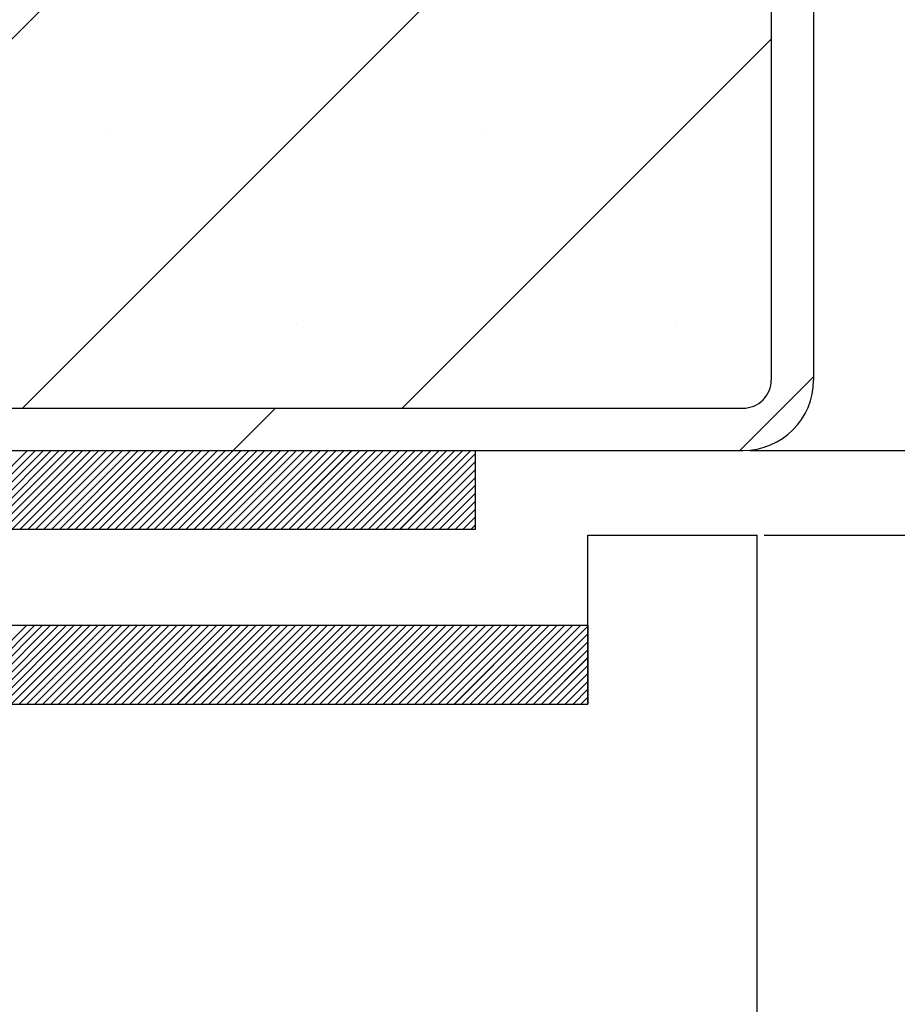
# Paper-space layout 'Feuille 1' of a CAD drawing. Extents: x 127 to 323, y -10 to 281.
# Drawn here: x 283 to 290, y 237 to 245 of the extents above; entities that cross this region are included whole.
import ezdxf

# ---------------------------------------------------------------- set-up
doc = ezdxf.new("R2010")
doc.units = 0
doc.header["$PDSIZE"] = -1
doc.linetypes.add('SLD-CONTINUE', pattern=[0])
doc.layers.get('0').update_dxf_attribs({"linetype": 'CONTINUOUS'})
doc.layers.get('Defpoints').update_dxf_attribs({"linetype": 'CONTINUOUS'})
doc.layers.add('FORMAT', color=7, linetype='SLD-CONTINUE')
doc.styles.add('SLDTEXTSTYLE0', font='TXT', dxfattribs={"width": 0.75})
doc.dimstyles.new('SLDDIMSTYLE2', dxfattribs={"dimtxt": 2.910417, "dimasz": 1.016, "dimexe": 0, "dimexo": 0.0625, "dimgap": 0.727604, "dimtad": 1, "dimlfac": 4, "dimrnd": 1e-09, "dimzin": 12, "dimdsep": 46, "dimtxsty": 'SLDTEXTSTYLE0', "dimblk1": 'DOT', "dimblk2": 'DOT', "dimsah": 1, "dimcen": 0.09, "dimadec": 0, "dimazin": 0, "dimtfac": 1, "dimtofl": 0, "dimtmove": 0, "dimatfit": 3, "dimldrblk": 'DOT', "dimfxl": 1, "dimtolj": 1, "dimtzin": 12, "dimarcsym": 0})

# ---------------------------------------------------------------- blocks, each defined once
blk = doc.blocks.new('_DOT')
at = {"color": 0, "linetype": 'ByBlock'}
blk.add_line((-0.5, 0), (-1, 0), dxfattribs=at)
at = {"color": 0, "linetype": 'ByBlock', "const_width": 0.5}
blk.add_lwpolyline([(-0.25, 0, 1), (0.25, 0, 1)], format="xyb", close=True, dxfattribs=at)
blk = doc.blocks.new('*D68')
at = {"layer": 'Defpoints', "color": 0}
for p in [(288.9485, 248.9435), (311.0124, 248.9435), (290.8235, 161.8015)]:
    blk.add_point(p, dxfattribs=at)
at = {"layer": 'FORMAT', "color": 0, "lineweight": -2}
for p, q in [((289.011, 248.9435), (311.0124, 248.9435)), ((311.0124, 162.8175), (311.0124, 247.9275)), ((290.886, 161.8015), (311.0124, 161.8015))]:
    blk.add_line(p, q, dxfattribs=at)
at = {"layer": 'FORMAT', "color": 0, "lineweight": -2, "xscale": 1.016, "yscale": 1.016, "zscale": 1.016}
for p, rotation in [((311.0124, 248.9435), 90.00000000000018), ((311.0124, 161.8015), 270.0000000000002)]:
    blk.add_blockref('_DOT', p, dxfattribs=dict(at, rotation=rotation))
at = {"layer": 'FORMAT', "color": 0, "insert": (308.8296, 205.3725), "char_height": 2.910417, "attachment_point": 5, "rotation": 90, "style": 'SLDTEXTSTYLE0'}
blk.add_mtext('\\A1;Hors tout huisserie (H+38) : 2078', dxfattribs=at)
blk = doc.blocks.new('*D70')
at = {"color": 0, "linetype": 'SLD-CONTINUE', "lineweight": -2}
for p, q in [((289.011, 241.4435), (304.9119, 241.4435)), ((304.9119, 240.4275), (304.9119, 162.8175)), ((290.886, 161.8015), (304.9119, 161.8015))]:
    blk.add_line(p, q, dxfattribs=at)
at = {"layer": 'Defpoints', "color": 0}
for p in [(288.9485, 241.4435), (290.8235, 161.8015), (304.9119, 161.8015)]:
    blk.add_point(p, dxfattribs=at)
at = {"color": 0, "lineweight": -2, "xscale": 1.016, "yscale": 1.016, "zscale": 1.016}
for p, rotation in [((304.9119, 241.4435), 90.0000000000002), ((304.9119, 161.8015), 270.0000000000002)]:
    blk.add_blockref('_DOT', p, dxfattribs=dict(at, rotation=rotation))
at = {"color": 0, "insert": (302.7291, 201.6225), "char_height": 2.910417, "attachment_point": 5, "rotation": 90, "style": 'SLDTEXTSTYLE0'}
blk.add_mtext('\\A1;Fond de feuillure  huisserie (H+8) : 2048', dxfattribs=at)
blk = doc.blocks.new('*D71')
at = {"color": 0, "linetype": 'SLD-CONTINUE', "lineweight": -2}
for p, q in [((289.136, 240.6935), (299.2166, 240.6935)), ((299.2166, 239.6775), (299.2166, 164.0675)), ((289.136, 163.0515), (299.2166, 163.0515))]:
    blk.add_line(p, q, dxfattribs=at)
at = {"layer": 'Defpoints', "color": 0}
for p in [(289.0735, 240.6935), (289.0735, 163.0515), (299.2166, 163.0515)]:
    blk.add_point(p, dxfattribs=at)
at = {"color": 0, "lineweight": -2, "xscale": 1.016, "yscale": 1.016, "zscale": 1.016}
for p, rotation in [((299.2166, 240.6935), 90.00000000000021), ((299.2166, 163.0515), 270.0000000000002)]:
    blk.add_blockref('_DOT', p, dxfattribs=dict(at, rotation=rotation))
at = {"color": 0, "insert": (297.0338, 201.8725), "char_height": 2.910417, "attachment_point": 5, "rotation": 90, "style": 'SLDTEXTSTYLE0'}
blk.add_mtext('\\A1;Cote  nominale du vantail (H) : 2040', dxfattribs=at)
blk = doc.blocks.new('SW_HATCH_1')
at = {"color": 0, "linetype": 'SLD-CONTINUE'}
for p, q in [((3.868, -0.9729), (12.25, 7.4091)), ((7.2356, -0.9729), (13.8482, 5.6397)), ((10.6032, -0.9729), (13.875, 2.2989)), ((7.9852, 1.4605), (7.9852, 1.4605)), ((11.3528, 1.4605), (11.3528, 1.4605)), ((9.669, -0.2233), (9.669, -0.2233)), ((13.0366, -0.2233), (13.0366, -0.2233)), ((13.5958, -1.3479), (14.25, -0.6937)), ((9.1057, -1.3479), (9.4807, -0.9729)), ((6.5815, -2.0479), (7.2815, -1.3479)), ((6.6517, -2.0479), (7.3517, -1.3479)), ((6.7219, -2.0479), (7.4219, -1.3479)), ((6.792, -2.0479), (7.492, -1.3479)), ((6.8622, -2.0479), (7.5622, -1.3479)), ((6.9323, -2.0479), (7.6323, -1.3479)), ((7.0025, -2.0479), (7.7025, -1.3479)), ((7.0727, -2.0479), (7.7727, -1.3479)), ((7.1428, -2.0479), (7.8428, -1.3479)), ((7.213, -2.0479), (7.913, -1.3479)), ((7.2831, -2.0479), (7.9831, -1.3479)), ((7.3533, -2.0479), (8.0533, -1.3479)), ((7.4234, -2.0479), (8.1234, -1.3479)), ((7.4936, -2.0479), (8.1936, -1.3479)), ((7.5638, -2.0479), (8.2638, -1.3479)), ((7.6339, -2.0479), (8.3339, -1.3479)), ((7.7041, -2.0479), (8.4041, -1.3479)), ((7.7742, -2.0479), (8.4742, -1.3479)), ((7.8444, -2.0479), (8.5444, -1.3479)), ((7.9145, -2.0479), (8.6145, -1.3479)), ((7.9847, -2.0479), (8.6847, -1.3479)), ((8.0549, -2.0479), (8.7549, -1.3479)), ((8.125, -2.0479), (8.825, -1.3479)), ((8.1952, -2.0479), (8.8952, -1.3479)), ((8.2653, -2.0479), (8.9653, -1.3479)), ((8.3355, -2.0479), (9.0355, -1.3479)), ((8.4057, -2.0479), (9.1057, -1.3479)), ((8.4758, -2.0479), (9.1758, -1.3479)), ((8.546, -2.0479), (9.246, -1.3479)), ((8.6161, -2.0479), (9.3161, -1.3479)), ((8.6863, -2.0479), (9.3863, -1.3479)), ((8.7564, -2.0479), (9.4564, -1.3479)), ((8.8266, -2.0479), (9.5266, -1.3479)), ((8.8968, -2.0479), (9.5968, -1.3479)), ((8.9669, -2.0479), (9.6669, -1.3479)), ((9.0371, -2.0479), (9.7371, -1.3479)), ((9.1072, -2.0479), (9.8072, -1.3479)), ((9.1774, -2.0479), (9.8774, -1.3479)), ((9.2476, -2.0479), (9.9476, -1.3479)), ((9.3177, -2.0479), (10.0177, -1.3479)), ((9.3879, -2.0479), (10.0879, -1.3479)), ((9.458, -2.0479), (10.158, -1.3479)), ((9.5282, -2.0479), (10.2282, -1.3479)), ((9.5983, -2.0479), (10.2983, -1.3479)), ((9.6685, -2.0479), (10.3685, -1.3479)), ((9.7387, -2.0479), (10.4387, -1.3479)), ((9.8088, -2.0479), (10.5088, -1.3479)), ((9.879, -2.0479), (10.579, -1.3479)), ((9.9491, -2.0479), (10.6491, -1.3479)), ((10.0193, -2.0479), (10.7193, -1.3479)), ((10.0895, -2.0479), (10.7895, -1.3479)), ((10.1596, -2.0479), (10.8596, -1.3479)), ((10.2298, -2.0479), (10.9298, -1.3479)), ((10.2999, -2.0479), (10.9999, -1.3479)), ((10.3701, -2.0479), (11.0701, -1.3479)), ((10.4402, -2.0479), (11.1402, -1.3479)), ((10.5104, -2.0479), (11.2104, -1.3479)), ((10.5806, -2.0479), (11.25, -1.3785)), ((10.6507, -2.0479), (11.25, -1.4486)), ((10.7209, -2.0479), (11.25, -1.5188)), ((10.791, -2.0479), (11.25, -1.589)), ((10.8612, -2.0479), (11.25, -1.6591)), ((10.9314, -2.0479), (11.25, -1.7293)), ((11.0015, -2.0479), (11.25, -1.7994)), ((11.0717, -2.0479), (11.25, -1.8696)), ((11.1418, -2.0479), (11.25, -1.9397)), ((11.212, -2.0479), (11.25, -2.0099)), ((6.575, -3.5979), (7.275, -2.8979)), ((6.6452, -3.5979), (7.3452, -2.8979)), ((6.7153, -3.5979), (7.4153, -2.8979)), ((6.7855, -3.5979), (7.4855, -2.8979)), ((6.8557, -3.5979), (7.5557, -2.8979)), ((6.9258, -3.5979), (7.6258, -2.8979)), ((6.996, -3.5979), (7.696, -2.8979)), ((7.0661, -3.5979), (7.7661, -2.8979)), ((7.1363, -3.5979), (7.8363, -2.8979)), ((7.2064, -3.5979), (7.9064, -2.8979)), ((7.2766, -3.5979), (7.9766, -2.8979)), ((7.3468, -3.5979), (8.0468, -2.8979)), ((7.4169, -3.5979), (8.1169, -2.8979)), ((7.4871, -3.5979), (8.1871, -2.8979)), ((7.5572, -3.5979), (8.2572, -2.8979)), ((7.6274, -3.5979), (8.3274, -2.8979)), ((7.6976, -3.5979), (8.3976, -2.8979)), ((7.7677, -3.5979), (8.4677, -2.8979)), ((7.8379, -3.5979), (8.5379, -2.8979)), ((7.908, -3.5979), (8.608, -2.8979)), ((7.9782, -3.5979), (8.6782, -2.8979)), ((8.0483, -3.5979), (8.7483, -2.8979)), ((8.1185, -3.5979), (8.8185, -2.8979)), ((8.1887, -3.5979), (8.8887, -2.8979)), ((8.2588, -3.5979), (8.9588, -2.8979)), ((8.329, -3.5979), (9.029, -2.8979)), ((8.3991, -3.5979), (9.0991, -2.8979)), ((8.4693, -3.5979), (9.1693, -2.8979)), ((8.5395, -3.5979), (9.2395, -2.8979)), ((8.6096, -3.5979), (9.3096, -2.8979)), ((8.6798, -3.5979), (9.3798, -2.8979)), ((8.7499, -3.5979), (9.4499, -2.8979)), ((8.8201, -3.5979), (9.5201, -2.8979)), ((8.8902, -3.5979), (9.5902, -2.8979)), ((8.9604, -3.5979), (9.6604, -2.8979)), ((9.0306, -3.5979), (9.7306, -2.8979)), ((9.1007, -3.5979), (9.8007, -2.8979)), ((9.1709, -3.5979), (9.8709, -2.8979)), ((9.241, -3.5979), (9.941, -2.8979)), ((9.3112, -3.5979), (10.0112, -2.8979)), ((9.3814, -3.5979), (10.0814, -2.8979)), ((9.4515, -3.5979), (10.1515, -2.8979)), ((9.5217, -3.5979), (10.2217, -2.8979)), ((9.5918, -3.5979), (10.2918, -2.8979)), ((9.662, -3.5979), (10.362, -2.8979)), ((9.7321, -3.5979), (10.4321, -2.8979)), ((9.8023, -3.5979), (10.5023, -2.8979)), ((9.8725, -3.5979), (10.5725, -2.8979)), ((9.9426, -3.5979), (10.6426, -2.8979)), ((10.0128, -3.5979), (10.7128, -2.8979)), ((10.0829, -3.5979), (10.7829, -2.8979)), ((10.1531, -3.5979), (10.8531, -2.8979)), ((10.2233, -3.5979), (10.9233, -2.8979)), ((10.2934, -3.5979), (10.9934, -2.8979)), ((10.3636, -3.5979), (11.0636, -2.8979)), ((10.4337, -3.5979), (11.1337, -2.8979)), ((10.5039, -3.5979), (11.2039, -2.8979)), ((10.574, -3.5979), (11.274, -2.8979)), ((10.6442, -3.5979), (11.3442, -2.8979)), ((10.7144, -3.5979), (11.4144, -2.8979)), ((10.7845, -3.5979), (11.4845, -2.8979)), ((10.8547, -3.5979), (11.5547, -2.8979)), ((10.9248, -3.5979), (11.6248, -2.8979)), ((10.995, -3.5979), (11.695, -2.8979)), ((11.0652, -3.5979), (11.7652, -2.8979)), ((11.1353, -3.5979), (11.8353, -2.8979)), ((11.2055, -3.5979), (11.9055, -2.8979)), ((11.2756, -3.5979), (11.9756, -2.8979)), ((11.3458, -3.5979), (12.0458, -2.8979)), ((11.4159, -3.5979), (12.1159, -2.8979)), ((11.4861, -3.5979), (12.1861, -2.8979)), ((11.5563, -3.5979), (12.25, -2.9042)), ((11.6264, -3.5979), (12.25, -2.9743)), ((11.6966, -3.5979), (12.25, -3.0445)), ((11.7667, -3.5979), (12.25, -3.1147)), ((11.8369, -3.5979), (12.25, -3.1848)), ((11.9071, -3.5979), (12.25, -3.255)), ((11.9772, -3.5979), (12.25, -3.3251)), ((12.0474, -3.5979), (12.25, -3.3953)), ((12.1175, -3.5979), (12.25, -3.4654)), ((12.1877, -3.5979), (12.25, -3.5356))]:
    blk.add_line(p, q, dxfattribs=at)

psp = doc.layouts.new('Feuille 1')

# ---------------------------------------------------------------- linework, layer by layer
at = {"color": 7, "linetype": 'SLD-CONTINUE'}
for p, q in [((279.19152, 241.81848), (287.57352, 250.20049)), ((279.19152, 241.81848), (287.57352, 250.20049)), ((279.19152, 241.81848), (287.57352, 250.20049)), ((282.55911, 241.81848), (289.17172, 248.4311)), ((282.55911, 241.81848), (289.17172, 248.4311)), ((282.55911, 241.81848), (289.17172, 248.4311)), ((289.19852, 248.31847), (289.19852, 242.06848)), ((289.57352, 248.31847), (289.57352, 242.06848)), ((285.92671, 241.81848), (289.19852, 245.09028)), ((285.92671, 241.81848), (289.19852, 245.09028)), ((285.92671, 241.81848), (289.19852, 245.09028)), ((288.9193, 241.44348), (289.57352, 242.09768)), ((288.9193, 241.44348), (289.57352, 242.09768)), ((288.9193, 241.44348), (289.57352, 242.09768)), ((276.44852, 241.81848), (288.94852, 241.81848)), ((284.42918, 241.44348), (284.80418, 241.81848)), ((284.42918, 241.44348), (284.80418, 241.81848)), ((284.42918, 241.44348), (284.80418, 241.81848)), ((276.44852, 241.44348), (288.94852, 241.44348)), ((276.57352, 241.44348), (286.57352, 241.44348)), ((281.90506, 240.74347), (282.60506, 241.44348)), ((281.90506, 240.74347), (282.60506, 241.44348)), ((281.90506, 240.74347), (282.60506, 241.44348)), ((281.97522, 240.74347), (282.67522, 241.44348)), ((281.97522, 240.74347), (282.67522, 241.44348)), ((281.97522, 240.74347), (282.67522, 241.44348)), ((282.04538, 240.74347), (282.74538, 241.44348)), ((282.04538, 240.74347), (282.74538, 241.44348)), ((282.04538, 240.74347), (282.74538, 241.44348)), ((282.11554, 240.74347), (282.81554, 241.44348)), ((282.11554, 240.74347), (282.81554, 241.44348)), ((282.11554, 240.74347), (282.81554, 241.44348)), ((282.1857, 240.74347), (282.8857, 241.44348)), ((282.1857, 240.74347), (282.8857, 241.44348)), ((282.1857, 240.74347), (282.8857, 241.44348)), ((282.25585, 240.74347), (282.95585, 241.44348)), ((282.25585, 240.74347), (282.95585, 241.44348)), ((282.25585, 240.74347), (282.95585, 241.44348)), ((282.32601, 240.74347), (283.02601, 241.44348)), ((282.32601, 240.74347), (283.02601, 241.44348)), ((282.32601, 240.74347), (283.02601, 241.44348)), ((282.39617, 240.74347), (283.09617, 241.44348)), ((282.39617, 240.74347), (283.09617, 241.44348)), ((282.39617, 240.74347), (283.09617, 241.44348)), ((282.46633, 240.74347), (283.16633, 241.44348)), ((282.46633, 240.74347), (283.16633, 241.44348)), ((282.46633, 240.74347), (283.16633, 241.44348)), ((282.53649, 240.74347), (283.23649, 241.44348)), ((282.53649, 240.74347), (283.23649, 241.44348)), ((282.53649, 240.74347), (283.23649, 241.44348)), ((282.60664, 240.74347), (283.30664, 241.44348)), ((282.60664, 240.74347), (283.30664, 241.44348)), ((282.60664, 240.74347), (283.30664, 241.44348)), ((282.6768, 240.74347), (283.3768, 241.44348)), ((282.6768, 240.74347), (283.3768, 241.44348)), ((282.6768, 240.74347), (283.3768, 241.44348)), ((282.74696, 240.74347), (283.44696, 241.44348)), ((282.74696, 240.74347), (283.44696, 241.44348)), ((282.74696, 240.74347), (283.44696, 241.44348)), ((282.81712, 240.74347), (283.51712, 241.44348)), ((282.81712, 240.74347), (283.51712, 241.44348)), ((282.81712, 240.74347), (283.51712, 241.44348)), ((282.88728, 240.74347), (283.58728, 241.44348)), ((282.88728, 240.74347), (283.58728, 241.44348)), ((282.88728, 240.74347), (283.58728, 241.44348)), ((282.95744, 240.74347), (283.65744, 241.44348)), ((282.95744, 240.74347), (283.65744, 241.44348)), ((282.95744, 240.74347), (283.65744, 241.44348)), ((283.02759, 240.74347), (283.72759, 241.44348)), ((283.02759, 240.74347), (283.72759, 241.44348)), ((283.02759, 240.74347), (283.72759, 241.44348)), ((283.09775, 240.74347), (283.79775, 241.44348)), ((283.09775, 240.74347), (283.79775, 241.44348)), ((283.09775, 240.74347), (283.79775, 241.44348)), ((283.16791, 240.74347), (283.86791, 241.44348)), ((283.16791, 240.74347), (283.86791, 241.44348)), ((283.16791, 240.74347), (283.86791, 241.44348)), ((283.23807, 240.74347), (283.93807, 241.44348)), ((283.23807, 240.74347), (283.93807, 241.44348)), ((283.23807, 240.74347), (283.93807, 241.44348)), ((283.30823, 240.74347), (284.00823, 241.44348)), ((283.30823, 240.74347), (284.00823, 241.44348)), ((283.30823, 240.74347), (284.00823, 241.44348)), ((283.37839, 240.74347), (284.07839, 241.44348)), ((283.37839, 240.74347), (284.07839, 241.44348)), ((283.37839, 240.74347), (284.07839, 241.44348)), ((283.44854, 240.74347), (284.14854, 241.44348)), ((283.44854, 240.74347), (284.14854, 241.44348)), ((283.44854, 240.74347), (284.14854, 241.44348)), ((283.5187, 240.74347), (284.2187, 241.44348)), ((283.5187, 240.74347), (284.2187, 241.44348)), ((283.5187, 240.74347), (284.2187, 241.44348)), ((283.58886, 240.74347), (284.28886, 241.44348)), ((283.58886, 240.74347), (284.28886, 241.44348)), ((283.58886, 240.74347), (284.28886, 241.44348)), ((283.65902, 240.74347), (284.35902, 241.44348)), ((283.65902, 240.74347), (284.35902, 241.44348)), ((283.65902, 240.74347), (284.35902, 241.44348)), ((283.72918, 240.74347), (284.42918, 241.44348)), ((283.72918, 240.74347), (284.42918, 241.44348)), ((283.72918, 240.74347), (284.42918, 241.44348)), ((283.79933, 240.74347), (284.49933, 241.44348)), ((283.79933, 240.74347), (284.49933, 241.44348)), ((283.79933, 240.74347), (284.49933, 241.44348)), ((283.86949, 240.74347), (284.56949, 241.44348)), ((283.86949, 240.74347), (284.56949, 241.44348)), ((283.86949, 240.74347), (284.56949, 241.44348)), ((283.93965, 240.74347), (284.63965, 241.44348)), ((283.93965, 240.74347), (284.63965, 241.44348)), ((283.93965, 240.74347), (284.63965, 241.44348)), ((284.00981, 240.74347), (284.70981, 241.44348)), ((284.00981, 240.74347), (284.70981, 241.44348)), ((284.00981, 240.74347), (284.70981, 241.44348)), ((284.07997, 240.74347), (284.77997, 241.44348)), ((284.07997, 240.74347), (284.77997, 241.44348)), ((284.07997, 240.74347), (284.77997, 241.44348)), ((284.15013, 240.74347), (284.85013, 241.44348)), ((284.15013, 240.74347), (284.85013, 241.44348)), ((284.15013, 240.74347), (284.85013, 241.44348)), ((284.22028, 240.74347), (284.92028, 241.44348)), ((284.22028, 240.74347), (284.92028, 241.44348)), ((284.22028, 240.74347), (284.92028, 241.44348)), ((284.29044, 240.74347), (284.99044, 241.44348)), ((284.29044, 240.74347), (284.99044, 241.44348)), ((284.29044, 240.74347), (284.99044, 241.44348)), ((284.3606, 240.74347), (285.0606, 241.44348)), ((284.3606, 240.74347), (285.0606, 241.44348)), ((284.3606, 240.74347), (285.0606, 241.44348)), ((284.43076, 240.74347), (285.13076, 241.44348)), ((284.43076, 240.74347), (285.13076, 241.44348)), ((284.43076, 240.74347), (285.13076, 241.44348)), ((284.50092, 240.74347), (285.20092, 241.44348)), ((284.50092, 240.74347), (285.20092, 241.44348)), ((284.50092, 240.74347), (285.20092, 241.44348)), ((284.57108, 240.74347), (285.27108, 241.44348)), ((284.57108, 240.74347), (285.27108, 241.44348)), ((284.57108, 240.74347), (285.27108, 241.44348)), ((284.64123, 240.74347), (285.34123, 241.44348)), ((284.64123, 240.74347), (285.34123, 241.44348)), ((284.64123, 240.74347), (285.34123, 241.44348)), ((284.71139, 240.74347), (285.41139, 241.44348)), ((284.71139, 240.74347), (285.41139, 241.44348)), ((284.71139, 240.74347), (285.41139, 241.44348)), ((284.78155, 240.74347), (285.48155, 241.44348)), ((284.78155, 240.74347), (285.48155, 241.44348)), ((284.78155, 240.74347), (285.48155, 241.44348)), ((284.85171, 240.74347), (285.55171, 241.44348)), ((284.85171, 240.74347), (285.55171, 241.44348)), ((284.85171, 240.74347), (285.55171, 241.44348)), ((284.92187, 240.74347), (285.62187, 241.44348)), ((284.92187, 240.74347), (285.62187, 241.44348)), ((284.92187, 240.74347), (285.62187, 241.44348)), ((284.99202, 240.74347), (285.69202, 241.44348)), ((284.99202, 240.74347), (285.69202, 241.44348)), ((284.99202, 240.74347), (285.69202, 241.44348)), ((285.06218, 240.74347), (285.76218, 241.44348)), ((285.06218, 240.74347), (285.76218, 241.44348)), ((285.06218, 240.74347), (285.76218, 241.44348)), ((285.13234, 240.74347), (285.83234, 241.44348)), ((285.13234, 240.74347), (285.83234, 241.44348)), ((285.13234, 240.74347), (285.83234, 241.44348)), ((285.2025, 240.74347), (285.9025, 241.44348)), ((285.2025, 240.74347), (285.9025, 241.44348)), ((285.2025, 240.74347), (285.9025, 241.44348)), ((285.27266, 240.74347), (285.97266, 241.44348)), ((285.27266, 240.74347), (285.97266, 241.44348)), ((285.27266, 240.74347), (285.97266, 241.44348)), ((285.34282, 240.74347), (286.04282, 241.44348)), ((285.34282, 240.74347), (286.04282, 241.44348)), ((285.34282, 240.74347), (286.04282, 241.44348)), ((285.41297, 240.74347), (286.11297, 241.44348)), ((285.41297, 240.74347), (286.11297, 241.44348)), ((285.41297, 240.74347), (286.11297, 241.44348)), ((285.48313, 240.74347), (286.18313, 241.44348)), ((285.48313, 240.74347), (286.18313, 241.44348)), ((285.48313, 240.74347), (286.18313, 241.44348)), ((285.55329, 240.74347), (286.25329, 241.44348)), ((285.55329, 240.74347), (286.25329, 241.44348)), ((285.55329, 240.74347), (286.25329, 241.44348)), ((285.62345, 240.74347), (286.32345, 241.44348)), ((285.62345, 240.74347), (286.32345, 241.44348)), ((285.62345, 240.74347), (286.32345, 241.44348)), ((285.69361, 240.74347), (286.39361, 241.44348)), ((285.69361, 240.74347), (286.39361, 241.44348)), ((285.69361, 240.74347), (286.39361, 241.44348)), ((285.76377, 240.74347), (286.46377, 241.44348)), ((285.76377, 240.74347), (286.46377, 241.44348)), ((285.76377, 240.74347), (286.46377, 241.44348)), ((285.83392, 240.74347), (286.53392, 241.44348)), ((285.83392, 240.74347), (286.53392, 241.44348)), ((285.83392, 240.74347), (286.53392, 241.44348)), ((285.90408, 240.74347), (286.57352, 241.41292)), ((285.90408, 240.74347), (286.57352, 241.41292)), ((285.90408, 240.74347), (286.57352, 241.41292)), ((286.57352, 241.44348), (286.57352, 240.74347)), ((285.97424, 240.74347), (286.57352, 241.34275)), ((285.97424, 240.74347), (286.57352, 241.34275)), ((285.97424, 240.74347), (286.57352, 241.34275)), ((286.0444, 240.74347), (286.57352, 241.27259)), ((286.0444, 240.74347), (286.57352, 241.27259)), ((286.0444, 240.74347), (286.57352, 241.27259)), ((286.11456, 240.74347), (286.57352, 241.20244)), ((286.11456, 240.74347), (286.57352, 241.20244)), ((286.11456, 240.74347), (286.57352, 241.20244)), ((286.18472, 240.74347), (286.57352, 241.13228)), ((286.18472, 240.74347), (286.57352, 241.13228)), ((286.18472, 240.74347), (286.57352, 241.13228)), ((286.25487, 240.74347), (286.57352, 241.06211)), ((286.25487, 240.74347), (286.57352, 241.06211)), ((286.25487, 240.74347), (286.57352, 241.06211)), ((286.32503, 240.74347), (286.57352, 240.99196)), ((286.32503, 240.74347), (286.57352, 240.99196)), ((286.32503, 240.74347), (286.57352, 240.99196)), ((286.39519, 240.74347), (286.57352, 240.9218)), ((286.39519, 240.74347), (286.57352, 240.9218)), ((286.39519, 240.74347), (286.57352, 240.9218)), ((286.46535, 240.74347), (286.57352, 240.85165)), ((286.46535, 240.74347), (286.57352, 240.85165)), ((286.46535, 240.74347), (286.57352, 240.85165)), ((286.57352, 240.74347), (276.57352, 240.74347)), ((286.53551, 240.74347), (286.57352, 240.78148)), ((286.53551, 240.74347), (286.57352, 240.78148)), ((286.53551, 240.74347), (286.57352, 240.78148)), ((287.57352, 240.69347), (289.07352, 240.69347)), ((287.57352, 239.19348), (287.57352, 240.69347)), ((289.07352, 203.52779), (289.07352, 240.69347)), ((277.32352, 239.89348), (287.57352, 239.89348)), ((281.89854, 239.19348), (282.59854, 239.89348)), ((281.89854, 239.19348), (282.59854, 239.89348)), ((281.89854, 239.19348), (282.59854, 239.89348)), ((281.9687, 239.19348), (282.6687, 239.89348)), ((281.9687, 239.19348), (282.6687, 239.89348)), ((281.9687, 239.19348), (282.6687, 239.89348)), ((282.03886, 239.19348), (282.73886, 239.89348)), ((282.03886, 239.19348), (282.73886, 239.89348)), ((282.03886, 239.19348), (282.73886, 239.89348)), ((282.10902, 239.19348), (282.80902, 239.89348)), ((282.10902, 239.19348), (282.80902, 239.89348)), ((282.10902, 239.19348), (282.80902, 239.89348)), ((282.17918, 239.19348), (282.87918, 239.89348)), ((282.17918, 239.19348), (282.87918, 239.89348)), ((282.17918, 239.19348), (282.87918, 239.89348)), ((282.24933, 239.19348), (282.94933, 239.89348)), ((282.24933, 239.19348), (282.94933, 239.89348)), ((282.24933, 239.19348), (282.94933, 239.89348)), ((282.31949, 239.19348), (283.01949, 239.89348)), ((282.31949, 239.19348), (283.01949, 239.89348)), ((282.31949, 239.19348), (283.01949, 239.89348)), ((282.38965, 239.19348), (283.08965, 239.89348)), ((282.38965, 239.19348), (283.08965, 239.89348)), ((282.38965, 239.19348), (283.08965, 239.89348)), ((282.45981, 239.19348), (283.15981, 239.89348)), ((282.45981, 239.19348), (283.15981, 239.89348)), ((282.45981, 239.19348), (283.15981, 239.89348)), ((282.52997, 239.19348), (283.22997, 239.89348)), ((282.52997, 239.19348), (283.22997, 239.89348)), ((282.52997, 239.19348), (283.22997, 239.89348)), ((282.60013, 239.19348), (283.30013, 239.89348)), ((282.60013, 239.19348), (283.30013, 239.89348)), ((282.60013, 239.19348), (283.30013, 239.89348)), ((282.67028, 239.19348), (283.37028, 239.89348)), ((282.67028, 239.19348), (283.37028, 239.89348)), ((282.67028, 239.19348), (283.37028, 239.89348)), ((282.74044, 239.19348), (283.44044, 239.89348)), ((282.74044, 239.19348), (283.44044, 239.89348)), ((282.74044, 239.19348), (283.44044, 239.89348)), ((282.8106, 239.19348), (283.5106, 239.89348)), ((282.8106, 239.19348), (283.5106, 239.89348)), ((282.8106, 239.19348), (283.5106, 239.89348)), ((282.88076, 239.19348), (283.58076, 239.89348)), ((282.88076, 239.19348), (283.58076, 239.89348)), ((282.88076, 239.19348), (283.58076, 239.89348)), ((282.95092, 239.19348), (283.65092, 239.89348)), ((282.95092, 239.19348), (283.65092, 239.89348)), ((282.95092, 239.19348), (283.65092, 239.89348)), ((283.02108, 239.19348), (283.72108, 239.89348)), ((283.02108, 239.19348), (283.72108, 239.89348)), ((283.02108, 239.19348), (283.72108, 239.89348)), ((283.09123, 239.19348), (283.79123, 239.89348)), ((283.09123, 239.19348), (283.79123, 239.89348)), ((283.09123, 239.19348), (283.79123, 239.89348)), ((283.16139, 239.19348), (283.86139, 239.89348)), ((283.16139, 239.19348), (283.86139, 239.89348)), ((283.16139, 239.19348), (283.86139, 239.89348)), ((283.23155, 239.19348), (283.93155, 239.89348)), ((283.23155, 239.19348), (283.93155, 239.89348)), ((283.23155, 239.19348), (283.93155, 239.89348)), ((283.30171, 239.19348), (284.00171, 239.89348)), ((283.30171, 239.19348), (284.00171, 239.89348)), ((283.30171, 239.19348), (284.00171, 239.89348)), ((283.37187, 239.19348), (284.07187, 239.89348)), ((283.37187, 239.19348), (284.07187, 239.89348)), ((283.37187, 239.19348), (284.07187, 239.89348)), ((283.44203, 239.19348), (284.14203, 239.89348)), ((283.44203, 239.19348), (284.14203, 239.89348)), ((283.44203, 239.19348), (284.14203, 239.89348)), ((283.51218, 239.19348), (284.21218, 239.89348)), ((283.51218, 239.19348), (284.21218, 239.89348)), ((283.51218, 239.19348), (284.21218, 239.89348)), ((283.58234, 239.19348), (284.28234, 239.89348)), ((283.58234, 239.19348), (284.28234, 239.89348)), ((283.58234, 239.19348), (284.28234, 239.89348)), ((283.6525, 239.19348), (284.3525, 239.89348)), ((283.6525, 239.19348), (284.3525, 239.89348)), ((283.6525, 239.19348), (284.3525, 239.89348)), ((283.72266, 239.19348), (284.42266, 239.89348)), ((283.72266, 239.19348), (284.42266, 239.89348)), ((283.72266, 239.19348), (284.42266, 239.89348)), ((283.79282, 239.19348), (284.49282, 239.89348)), ((283.79282, 239.19348), (284.49282, 239.89348)), ((283.79282, 239.19348), (284.49282, 239.89348)), ((283.86297, 239.19348), (284.56297, 239.89348)), ((283.86297, 239.19348), (284.56297, 239.89348)), ((283.86297, 239.19348), (284.56297, 239.89348)), ((283.93313, 239.19348), (284.63313, 239.89348)), ((283.93313, 239.19348), (284.63313, 239.89348)), ((283.93313, 239.19348), (284.63313, 239.89348)), ((284.00329, 239.19348), (284.70329, 239.89348)), ((284.00329, 239.19348), (284.70329, 239.89348)), ((284.00329, 239.19348), (284.70329, 239.89348)), ((284.07345, 239.19348), (284.77345, 239.89348)), ((284.07345, 239.19348), (284.77345, 239.89348)), ((284.07345, 239.19348), (284.77345, 239.89348)), ((284.14361, 239.19348), (284.84361, 239.89348)), ((284.14361, 239.19348), (284.84361, 239.89348)), ((284.14361, 239.19348), (284.84361, 239.89348)), ((284.21377, 239.19348), (284.91377, 239.89348)), ((284.21377, 239.19348), (284.91377, 239.89348)), ((284.21377, 239.19348), (284.91377, 239.89348)), ((284.28392, 239.19348), (284.98392, 239.89348)), ((284.28392, 239.19348), (284.98392, 239.89348)), ((284.28392, 239.19348), (284.98392, 239.89348)), ((284.35408, 239.19348), (285.05408, 239.89348)), ((284.35408, 239.19348), (285.05408, 239.89348)), ((284.35408, 239.19348), (285.05408, 239.89348)), ((284.42424, 239.19348), (285.12424, 239.89348)), ((284.42424, 239.19348), (285.12424, 239.89348)), ((284.42424, 239.19348), (285.12424, 239.89348)), ((284.4944, 239.19348), (285.1944, 239.89348)), ((284.4944, 239.19348), (285.1944, 239.89348)), ((284.4944, 239.19348), (285.1944, 239.89348)), ((284.56456, 239.19348), (285.26456, 239.89348)), ((284.56456, 239.19348), (285.26456, 239.89348)), ((284.56456, 239.19348), (285.26456, 239.89348)), ((284.63472, 239.19348), (285.33472, 239.89348)), ((284.63472, 239.19348), (285.33472, 239.89348)), ((284.63472, 239.19348), (285.33472, 239.89348)), ((284.70487, 239.19348), (285.40487, 239.89348)), ((284.70487, 239.19348), (285.40487, 239.89348)), ((284.70487, 239.19348), (285.40487, 239.89348)), ((284.77503, 239.19348), (285.47503, 239.89348)), ((284.77503, 239.19348), (285.47503, 239.89348)), ((284.77503, 239.19348), (285.47503, 239.89348)), ((284.84519, 239.19348), (285.54519, 239.89348)), ((284.84519, 239.19348), (285.54519, 239.89348)), ((284.84519, 239.19348), (285.54519, 239.89348)), ((284.91535, 239.19348), (285.61535, 239.89348)), ((284.91535, 239.19348), (285.61535, 239.89348)), ((284.91535, 239.19348), (285.61535, 239.89348)), ((284.98551, 239.19348), (285.68551, 239.89348)), ((284.98551, 239.19348), (285.68551, 239.89348)), ((284.98551, 239.19348), (285.68551, 239.89348)), ((285.05566, 239.19348), (285.75566, 239.89348)), ((285.05566, 239.19348), (285.75566, 239.89348)), ((285.05566, 239.19348), (285.75566, 239.89348)), ((285.12582, 239.19348), (285.82582, 239.89348)), ((285.12582, 239.19348), (285.82582, 239.89348)), ((285.12582, 239.19348), (285.82582, 239.89348)), ((285.19598, 239.19348), (285.89598, 239.89348)), ((285.19598, 239.19348), (285.89598, 239.89348)), ((285.19598, 239.19348), (285.89598, 239.89348)), ((285.26614, 239.19348), (285.96614, 239.89348)), ((285.26614, 239.19348), (285.96614, 239.89348)), ((285.26614, 239.19348), (285.96614, 239.89348)), ((285.3363, 239.19348), (286.0363, 239.89348)), ((285.3363, 239.19348), (286.0363, 239.89348)), ((285.3363, 239.19348), (286.0363, 239.89348)), ((285.40646, 239.19348), (286.10646, 239.89348)), ((285.40646, 239.19348), (286.10646, 239.89348)), ((285.40646, 239.19348), (286.10646, 239.89348)), ((285.47661, 239.19348), (286.17661, 239.89348)), ((285.47661, 239.19348), (286.17661, 239.89348)), ((285.47661, 239.19348), (286.17661, 239.89348)), ((285.54677, 239.19348), (286.24677, 239.89348)), ((285.54677, 239.19348), (286.24677, 239.89348)), ((285.54677, 239.19348), (286.24677, 239.89348)), ((285.61693, 239.19348), (286.31693, 239.89348)), ((285.61693, 239.19348), (286.31693, 239.89348)), ((285.61693, 239.19348), (286.31693, 239.89348)), ((285.68709, 239.19348), (286.38709, 239.89348)), ((285.68709, 239.19348), (286.38709, 239.89348)), ((285.68709, 239.19348), (286.38709, 239.89348)), ((285.75725, 239.19348), (286.45725, 239.89348)), ((285.75725, 239.19348), (286.45725, 239.89348)), ((285.75725, 239.19348), (286.45725, 239.89348)), ((285.82741, 239.19348), (286.52741, 239.89348)), ((285.82741, 239.19348), (286.52741, 239.89348)), ((285.82741, 239.19348), (286.52741, 239.89348)), ((285.89756, 239.19348), (286.59756, 239.89348)), ((285.89756, 239.19348), (286.59756, 239.89348)), ((285.89756, 239.19348), (286.59756, 239.89348)), ((285.96772, 239.19348), (286.66772, 239.89348)), ((285.96772, 239.19348), (286.66772, 239.89348)), ((285.96772, 239.19348), (286.66772, 239.89348)), ((286.03788, 239.19348), (286.73788, 239.89348)), ((286.03788, 239.19348), (286.73788, 239.89348)), ((286.03788, 239.19348), (286.73788, 239.89348)), ((286.10804, 239.19348), (286.80804, 239.89348)), ((286.10804, 239.19348), (286.80804, 239.89348)), ((286.10804, 239.19348), (286.80804, 239.89348)), ((286.1782, 239.19348), (286.8782, 239.89348)), ((286.1782, 239.19348), (286.8782, 239.89348)), ((286.1782, 239.19348), (286.8782, 239.89348)), ((286.24836, 239.19348), (286.94835, 239.89348)), ((286.24836, 239.19348), (286.94835, 239.89348)), ((286.24836, 239.19348), (286.94835, 239.89348)), ((286.31851, 239.19348), (287.01851, 239.89348)), ((286.31851, 239.19348), (287.01851, 239.89348)), ((286.31851, 239.19348), (287.01851, 239.89348)), ((286.38867, 239.19348), (287.08867, 239.89348)), ((286.38867, 239.19348), (287.08867, 239.89348)), ((286.38867, 239.19348), (287.08867, 239.89348)), ((286.45883, 239.19348), (287.15883, 239.89348)), ((286.45883, 239.19348), (287.15883, 239.89348)), ((286.45883, 239.19348), (287.15883, 239.89348)), ((286.52899, 239.19348), (287.22899, 239.89348)), ((286.52899, 239.19348), (287.22899, 239.89348)), ((286.52899, 239.19348), (287.22899, 239.89348)), ((286.59915, 239.19348), (287.29915, 239.89348)), ((286.59915, 239.19348), (287.29915, 239.89348)), ((286.59915, 239.19348), (287.29915, 239.89348)), ((286.6693, 239.19348), (287.3693, 239.89348)), ((286.6693, 239.19348), (287.3693, 239.89348)), ((286.6693, 239.19348), (287.3693, 239.89348)), ((286.73946, 239.19348), (287.43946, 239.89348)), ((286.73946, 239.19348), (287.43946, 239.89348)), ((286.73946, 239.19348), (287.43946, 239.89348)), ((286.80962, 239.19348), (287.50962, 239.89348)), ((286.80962, 239.19348), (287.50962, 239.89348)), ((286.80962, 239.19348), (287.50962, 239.89348)), ((286.87978, 239.19348), (287.57352, 239.88722)), ((286.87978, 239.19348), (287.57352, 239.88722)), ((286.87978, 239.19348), (287.57352, 239.88722)), ((287.57352, 239.89348), (287.57352, 239.19348)), ((286.94994, 239.19348), (287.57352, 239.81706)), ((286.94994, 239.19348), (287.57352, 239.81706)), ((286.94994, 239.19348), (287.57352, 239.81706)), ((287.0201, 239.19348), (287.57352, 239.74689)), ((287.0201, 239.19348), (287.57352, 239.74689)), ((287.0201, 239.19348), (287.57352, 239.74689)), ((287.09025, 239.19348), (287.57352, 239.67674)), ((287.09025, 239.19348), (287.57352, 239.67674)), ((287.09025, 239.19348), (287.57352, 239.67674)), ((287.16041, 239.19348), (287.57352, 239.60658)), ((287.16041, 239.19348), (287.57352, 239.60658)), ((287.16041, 239.19348), (287.57352, 239.60658)), ((287.23057, 239.19348), (287.57352, 239.53643)), ((287.23057, 239.19348), (287.57352, 239.53643)), ((287.23057, 239.19348), (287.57352, 239.53643)), ((287.30073, 239.19348), (287.57352, 239.46626)), ((287.30073, 239.19348), (287.57352, 239.46626)), ((287.30073, 239.19348), (287.57352, 239.46626)), ((287.37089, 239.19348), (287.57352, 239.3961)), ((287.37089, 239.19348), (287.57352, 239.3961)), ((287.37089, 239.19348), (287.57352, 239.3961)), ((287.44105, 239.19348), (287.57352, 239.32595)), ((287.44105, 239.19348), (287.57352, 239.32595)), ((287.44105, 239.19348), (287.57352, 239.32595)), ((287.5112, 239.19348), (287.57352, 239.25579)), ((287.5112, 239.19348), (287.57352, 239.25579)), ((287.5112, 239.19348), (287.57352, 239.25579)), ((277.32352, 239.19348), (287.57352, 239.19348))]:
    psp.add_line(p, q, dxfattribs=at)
for centre, radius, start, end in [((288.94854, 242.06846), 0.24998, 269.99458, 0.004673), ((288.94851, 242.06848), 0.625, 270.000388, 359.999526)]:
    psp.add_arc(centre, radius, start, end, dxfattribs=at)

# ---------------------------------------------------------------- block references
psp.add_blockref('SW_HATCH_1', (275.32352, 242.79139), dxfattribs=at)

# ---------------------------------------------------------------- dimensions: what is measured, and where the dimension line sits
for base, p1, p2, text, picture, middle in [((304.91187, 161.80151), (288.94852, 241.44347), (290.82352, 161.80151), 'Fond de feuillure  huisserie (H+8) : 2048', '*D70', (304.91187, 201.62249)), ((299.21665, 163.05151), (289.07352, 240.69347), (289.07352, 163.05151), 'Cote  nominale du vantail (H) : 2040', '*D71', (299.21665, 201.87249))]:
    dim = psp.add_linear_dim(base=base, p1=p1, p2=p2, angle=90, text=text, dimstyle='SLDDIMSTYLE2', dxfattribs=at)
    dim.commit()
    dim.dimension.update_dxf_attribs({"geometry": picture, "text_midpoint": middle, "dimtype": 160})
at = {"layer": 'FORMAT'}
dim = psp.add_linear_dim(base=(311.01237, 248.94347), p1=(290.82352, 161.80151), p2=(288.94852, 248.94347), angle=90, text='Hors tout huisserie (H+38) : 2078', dimstyle='SLDDIMSTYLE2', dxfattribs=at)
dim.commit()
dim.dimension.update_dxf_attribs({"geometry": '*D68', "text_midpoint": (311.01237, 205.37249), "dimtype": 160})

doc.saveas('drawing.dxf')
